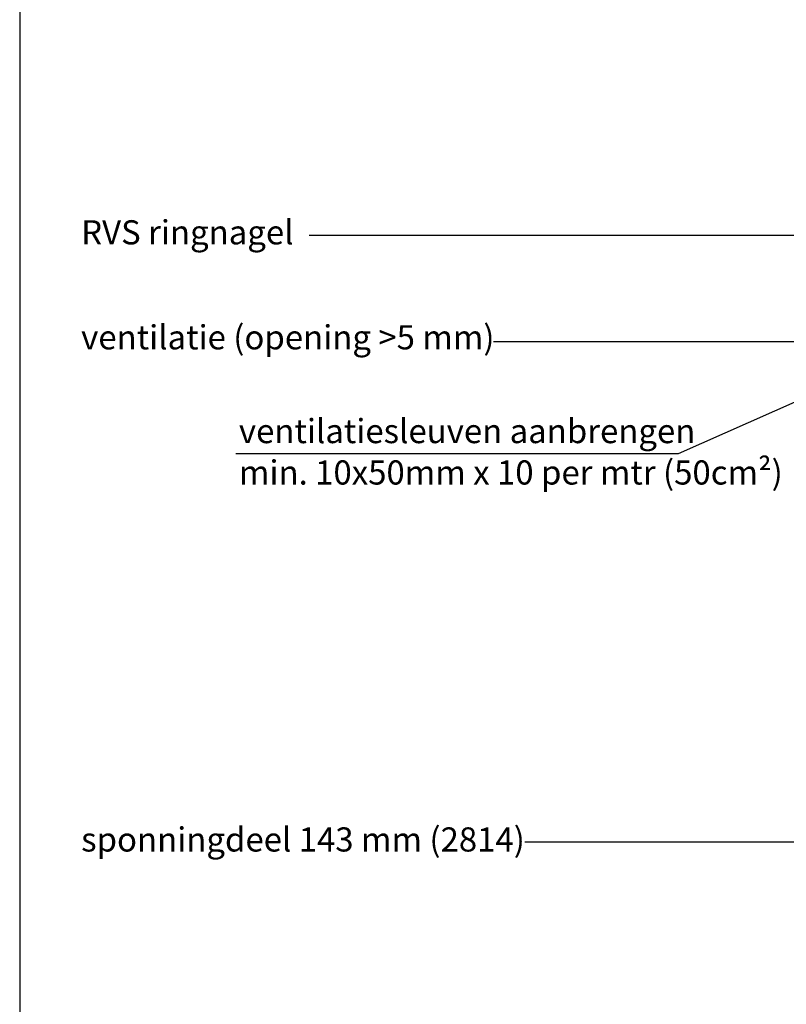
# Model space of a CAD drawing. Units: millimetres. Extents: x 17246 to 18426, y 3874 to 4791.
# Drawn here: x 17246 to 17468, y 4179 to 4464 of the extents above; entities that cross this region are included whole.
import ezdxf

# ---------------------------------------------------------------- set-up
doc = ezdxf.new("R2010")
doc.units = ezdxf.units.MM
doc.header["$LTSCALE"] = 5
doc.header["$MEASUREMENT"] = 0
doc.layers.add('Tekst', color=7, linetype='Continuous', lineweight=25)
doc.styles.add('Standaard', font='arial.ttf')

# ---------------------------------------------------------------- blocks, each defined once
blk = doc.blocks.new('Kader Keralit Portrait')
blk.add_lwpolyline([(0, 277), (0, 0), (190, 0), (190, 277)], close=True)
at = {"layer": 'Tekst', "style": 'Standaard'}
for tag, p in [('BETREFT1', (25.317, 17.37)), ('BETREFT2', (25.317, 11.207))]:
    blk.add_attdef(tag, p, '', height=3.682, dxfattribs=at)

msp = doc.modelspace()

# ---------------------------------------------------------------- linework, layer by layer
at = {"layer": 'Tekst'}
for p, q in [((17508.43, 4401.48), (17330.12, 4401.48)), ((17508.43, 4225.6), (17392.57, 4225.6))]:
    msp.add_line(p, q, dxfattribs=at)
msp.add_lwpolyline([(17535.63, 4267.36), (17531.13, 4291.25), (17531.24, 4406.47, 0.408588), (17522.81, 4414.33), (17508.6, 4414.33, 0.433078), (17501.06, 4407.53), (17501.02, 4380.09, -0.367422), (17487.92, 4370.7), (17473.84, 4370.7), (17478.49, 4373.12), (17473.84, 4370.7), (17478.33, 4368.33), (17473.84, 4370.7), (17383.52, 4370.7)], format="xyb", dxfattribs=at)
msp.add_lwpolyline([(17533.43, 4380.86), (17437.01, 4338.23), (17308.85, 4338.23)], dxfattribs=at)

# ---------------------------------------------------------------- block references
at = {"xscale": 3, "yscale": 3, "zscale": 3}
msp.add_blockref('Kader Keralit Portrait', (17246.28, 3873.93), dxfattribs=at)

# ---------------------------------------------------------------- texts
at = {"layer": 'Tekst', "style": 'Standaard'}
for s, p in [('RVS ringnagel', (17264.08, 4398.9)), ('ventilatie (opening >5 mm)', (17264.08, 4368.47)), ('ventilatiesleuven aanbrengen', (17309.78, 4341.29)), ('min. 10x50mm x 10 per mtr (50cm²)', (17309.78, 4329.29)), ('sponningdeel 143 mm (2814)', (17264.08, 4222.92))]:
    msp.add_text(s, height=7, dxfattribs=at).set_placement(p)

doc.saveas('drawing.dxf')
